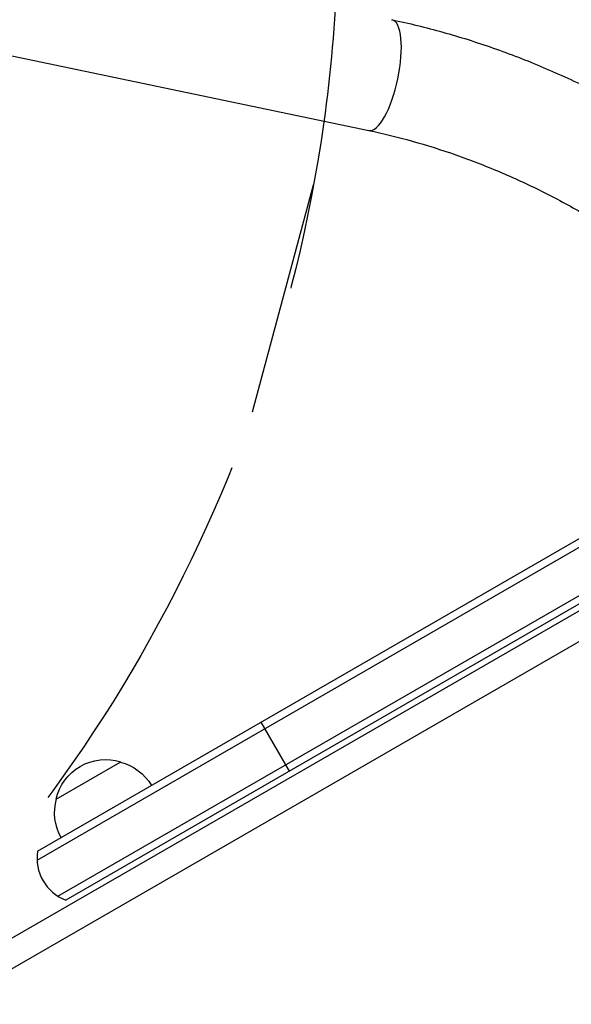
# Model space of a CAD drawing. Units: millimetres. Extents: x -3552 to 4077, y -4062 to 5184.
# Drawn here: x -321 to -136, y 871 to 1201 of the extents above; entities that cross this region are included whole.
import ezdxf

# ---------------------------------------------------------------- set-up
doc = ezdxf.new("R2010")
doc.units = ezdxf.units.MM
doc.header["$LTSCALE"] = 20
doc.linetypes.add('HIDDEN', pattern=[9.525, 6.35, -3.175])
for name, color, linetype in [('2d', 230, 'Continuous'), ('EN-Free_Space', 10, 'HIDDEN'), ('EN-Free_Space_Hatch', 10, 'HIDDEN')]:
    doc.layers.add(name, color=color, linetype=linetype)

msp = doc.modelspace()

# ---------------------------------------------------------------- hatches: boundary and pattern name
at = {"layer": 'EN-Free_Space_Hatch'}
h = msp.add_hatch(dxfattribs=at)
h.set_pattern_fill('ANSI31', color=256, scale=100, angle=-150)
h.set_pattern_definition([(255, (8660.25, 6082), (306.6814, -82.175), [])])
h.paths.add_polyline_path([(-281.01, 1486.72, 1), (-1147.03, 986.72, 1)])

# ---------------------------------------------------------------- linework, layer by layer
at = {"layer": '2d'}
for p, q in [((-576.66, 1242.16), (-203.78, 1164.04)), ((-315.05, 919.16), (-56.57, 1068.39)), ((-314.87, 922.15), (-57.82, 1070.55)), ((-308.05, 907.03), (-49.57, 1056.27)), ((-48.32, 1054.1), (-305.37, 905.7)), ((-89.28, 1028.14), (-845.76, 591.39)), ((-83.79, 1021.04), (-842.35, 583.08)), ((-230.36, 949), (-239.86, 965.45)), ((-308.65, 939.6), (-287, 952.1))]:
    msp.add_line(p, q, dxfattribs=at)
at = {"layer": '2d', "extrusion": (0, 0, -1)}
for centre, start, end in [((292.06, 935.87), 12.6679, 107.3321), ((291.3, 935.54), 104.1865, 149.3587), ((292.16, 935.04), 330.6413, 15.8135)]:
    msp.add_arc(centre, 17, start, end, dxfattribs=at)
at = {"layer": '2d'}
msp.add_arc((-300.06, 919.73), 15, 170.7035, 249.2965, dxfattribs=at)
msp.add_ellipse((-199.88, 1182.64), major_axis=(3.9, 18.6), ratio=0.315277, start_param=3.141593, end_param=6.283185, dxfattribs=at)
for points in [[(-195.99, 1201.24), (-190.3, 1200.05), (-184.62, 1198.65), (-173.27, 1195.48), (-167.62, 1193.69), (-156.37, 1189.74), (-150.78, 1187.58), (-139.71, 1182.89), (-134.23, 1180.37), (-123.42, 1174.98), (-118.08, 1172.12), (-112.84, 1169.09)], [(-203.78, 1164.04), (-198.94, 1163.03), (-194.07, 1161.84), (-184.32, 1159.11), (-179.44, 1157.57), (-169.72, 1154.15), (-164.87, 1152.28), (-155.25, 1148.21), (-150.48, 1146.01), (-141.06, 1141.32), (-136.41, 1138.82), (-131.84, 1136.18)]]:
    msp.add_open_spline(points, degree=3, knots=[0.7473699, 0.7473699, 0.7473699, 0.7473699, 0.8367981, 0.8367981, 0.9262263, 0.9262263, 1.0156545, 1.0156545, 1.1050827, 1.1050827, 1.1945109, 1.1945109, 1.1945109, 1.1945109], dxfattribs=at)
at = {"layer": 'EN-Free_Space'}
msp.add_circle((-714.02, 1236.72), 500, dxfattribs=at)

doc.saveas('drawing.dxf')
